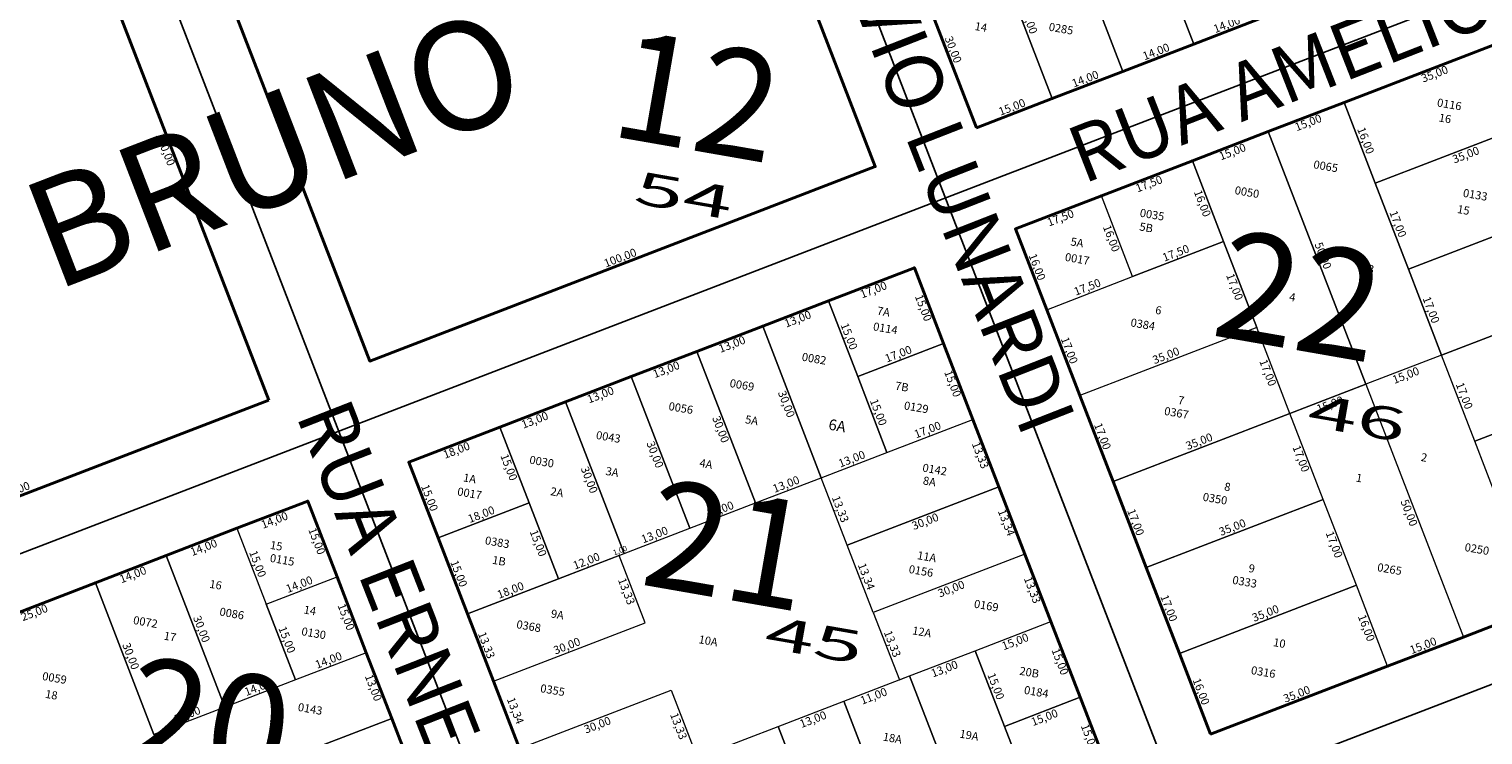
# Model space of a CAD drawing. Units: metres. Extents: x 344892 to 350832, y 7014574 to 7018779.
# Drawn here: x 346585 to 346854, y 7016890 to 7017020 of the extents above; entities that cross this region are included whole.
import ezdxf
from ezdxf.enums import TextEntityAlignment as Align

# ---------------------------------------------------------------- set-up
doc = ezdxf.new("R2010")
doc.units = ezdxf.units.M
doc.header["$MEASUREMENT"] = 0
doc.linetypes.add('CONTINUO', pattern=[0])
for name, color, linetype in [('POLIG_EIXO_RUA', 1, 'Continuous'), ('TEXTO2', 2, 'Continuous'), ('TG', 7, 'CONTINUO')]:
    doc.layers.add(name, color=color, linetype=linetype)
doc.layers.add('POLIG_LOTE', color=210, linetype='Continuous', lineweight=15)
doc.layers.add('POLIG_QUADRA', color=160, linetype='Continuous', lineweight=40)
doc.styles.add('ARIAL', font='arial.ttf')
doc.styles.add('DCADTXTSTYLE4', font='arial.ttf', dxfattribs={"height": 20})
doc.styles.add('ROMANS', font='ROMANS.SHX')
doc.styles.get("Standard").update_dxf_attribs({"font": 'times.ttf', "width": 2, "height": 6})

msp = doc.modelspace()

# ---------------------------------------------------------------- linework, layer by layer
at = {"layer": 'POLIG_EIXO_RUA', "elevation": -1576.649}
for points in [[(348064.846, 7017403.462), (347526.796, 7017190.775), (347538.096, 7017161.572), (345983.387, 7016563.803)], [(347396.831, 7015326.839), (347325.893, 7015510.426), (346678.621, 7017185.546)], [(346584.51, 7017096.168), (347090.619, 7015786.374), (347098.764, 7015752.115), (347098.756, 7015728.435), (347110.711, 7015695.533), (347145.27, 7015644.937), (347186.854, 7015537.32), (347294.699, 7015258.219)], [(346978.621, 7017075.024), (346314.634, 7016819.728)]]:
    msp.add_lwpolyline(points, dxfattribs=at)
at = {"layer": 'POLIG_LOTE', "elevation": -1576.649}
for points in [[(346673.234, 7017171.743), (346594.447, 7017098.197), (346648.332, 7016958.745), (346741.67, 7016994.633)], [(346813.541, 7017022.266), (346802.728, 7017050.25), (346796.194, 7017047.738), (346789.661, 7017045.225), (346800.474, 7017017.242)], [(346629.664, 7016951.567), (346593.621, 7017044.846), (346500.282, 7017008.958), (346536.325, 7016915.68)], [(346800.474, 7017017.242), (346789.661, 7017045.225), (346776.593, 7017040.201), (346787.406, 7017012.218)], [(346787.406, 7017012.218), (346776.593, 7017040.201), (346763.526, 7017035.177), (346774.339, 7017007.193)], [(346774.339, 7017007.193), (346763.526, 7017035.177), (346749.525, 7017029.794), (346760.338, 7017001.81)], [(346866.652, 7017004.117), (346833.984, 7016991.557), (346828.217, 7017006.481), (346860.885, 7017019.042)], [(346828.217, 7017006.481), (346833.984, 7016991.557), (346840.111, 7016975.699), (346846.238, 7016959.842), (346832.238, 7016954.459), (346814.216, 7017001.098)], [(346872.78, 7016988.26), (346840.111, 7016975.699), (346833.984, 7016991.557), (346866.652, 7017004.117)], [(346814.216, 7017001.098), (346832.238, 7016954.459), (346818.237, 7016949.076), (346812.109, 7016964.933), (346805.982, 7016980.791), (346800.215, 7016995.715)], [(346789.181, 7016974.331), (346783.414, 7016989.255), (346800.215, 7016995.715), (346805.982, 7016980.791)], [(346789.181, 7016974.331), (346783.414, 7016989.255), (346767.547, 7016983.154), (346773.314, 7016968.23)], [(346878.907, 7016972.403), (346846.238, 7016959.842), (346840.111, 7016975.699), (346872.78, 7016988.26)], [(346773.314, 7016968.23), (346789.181, 7016974.331), (346805.982, 7016980.791), (346812.109, 7016964.933), (346779.441, 7016952.372)], [(346738.418, 7016955.884), (346754.285, 7016961.985), (346748.879, 7016975.977), (346733.011, 7016969.876)], [(346885.034, 7016956.545), (346852.366, 7016943.985), (346846.238, 7016959.842), (346878.907, 7016972.403)], [(346720.877, 7016965.211), (346731.69, 7016937.227), (346743.824, 7016941.892), (346738.418, 7016955.884), (346733.011, 7016969.876)], [(346708.743, 7016960.545), (346719.556, 7016932.562), (346731.69, 7016937.227), (346720.877, 7016965.211)], [(346812.109, 7016964.933), (346779.441, 7016952.372), (346785.568, 7016936.515), (346818.237, 7016949.076)], [(346754.285, 7016961.985), (346738.418, 7016955.884), (346743.824, 7016941.892), (346759.692, 7016947.993)], [(346696.609, 7016955.88), (346707.422, 7016927.896), (346719.556, 7016932.562), (346708.743, 7016960.545)], [(346832.238, 7016954.459), (346850.259, 7016907.82), (346864.26, 7016913.203), (346858.493, 7016928.127), (346852.366, 7016943.985), (346846.238, 7016959.842)], [(346684.475, 7016951.214), (346695.288, 7016923.231), (346707.422, 7016927.896), (346696.609, 7016955.88)], [(346891.162, 7016940.688), (346871.56, 7016933.152), (346858.493, 7016928.127), (346852.366, 7016943.985), (346885.034, 7016956.545)], [(346836.258, 7016902.436), (346830.491, 7016917.361), (346824.364, 7016933.218), (346818.237, 7016949.076), (346832.238, 7016954.459), (346850.259, 7016907.82)], [(346672.341, 7016946.549), (346677.748, 7016932.557), (346683.154, 7016918.565), (346695.288, 7016923.231), (346684.475, 7016951.214)], [(346764.496, 7016935.559), (346736.495, 7016924.793), (346731.69, 7016937.227), (346743.824, 7016941.892), (346759.692, 7016947.993)], [(346818.237, 7016949.076), (346785.568, 7016936.515), (346791.696, 7016920.658), (346824.364, 7016933.218)], [(346672.341, 7016946.549), (346655.54, 7016940.089), (346660.947, 7016926.097), (346677.748, 7016932.557)], [(346769.305, 7016923.116), (346741.303, 7016912.35), (346736.495, 7016924.793), (346764.496, 7016935.559)], [(346629.212, 7016913.896), (346642.279, 7016918.92), (346636.873, 7016932.912), (346623.805, 7016927.887)], [(346677.748, 7016932.557), (346660.947, 7016926.097), (346666.353, 7016912.106), (346683.154, 7016918.565)], [(346824.364, 7016933.218), (346791.696, 7016920.658), (346797.823, 7016904.8), (346830.491, 7016917.361)], [(346623.805, 7016927.887), (346629.212, 7016913.896), (346634.618, 7016899.904), (346621.551, 7016894.879), (346610.738, 7016922.863)], [(346610.738, 7016922.863), (346621.551, 7016894.879), (346608.483, 7016889.855), (346597.67, 7016917.839)], [(346699.159, 7016910.438), (346694.355, 7016922.872), (346683.154, 7016918.565), (346666.353, 7016912.106), (346671.158, 7016899.672)], [(346746.108, 7016899.915), (346747.974, 7016900.633), (346760.108, 7016905.299), (346774.109, 7016910.681), (346769.305, 7016923.116), (346741.303, 7016912.35)], [(346629.212, 7016913.896), (346642.279, 7016918.92), (346647.686, 7016904.928), (346634.618, 7016899.904)], [(346597.67, 7016917.839), (346608.483, 7016889.855), (346609.565, 7016887.057), (346586.23, 7016878.085), (346574.336, 7016908.867)], [(346830.491, 7016917.361), (346797.823, 7016904.8), (346803.59, 7016889.876), (346836.258, 7016902.436)], [(346779.516, 7016896.69), (346765.515, 7016891.307), (346760.108, 7016905.299), (346774.109, 7016910.681)], [(346647.686, 7016904.928), (346634.618, 7016899.904), (346621.551, 7016894.879), (346608.483, 7016889.855), (346609.565, 7016887.057), (346602.098, 7016884.186), (346605.702, 7016874.858), (346652.371, 7016892.802)], [(346758.787, 7016872.65), (346747.974, 7016900.633), (346760.108, 7016905.299), (346765.515, 7016891.307), (346770.921, 7016877.315)], [(346746.653, 7016867.984), (346735.84, 7016895.968), (346747.974, 7016900.633), (346758.787, 7016872.65)], [(346708.772, 7016885.56), (346699.438, 7016881.972), (346680.771, 7016874.794), (346675.966, 7016887.228), (346703.968, 7016897.994)], [(346734.519, 7016863.319), (346723.706, 7016891.302), (346735.84, 7016895.968), (346746.653, 7016867.984)], [(346765.515, 7016891.307), (346779.516, 7016896.69), (346784.922, 7016882.698), (346770.921, 7016877.315)], [(346652.371, 7016892.802), (346605.702, 7016874.858), (346611.829, 7016859.001), (346658.499, 7016876.944)], [(346722.385, 7016858.653), (346711.572, 7016886.637), (346723.706, 7016891.302), (346734.519, 7016863.319)]]:
    msp.add_lwpolyline(points, close=True, dxfattribs=at)
at = {"layer": 'POLIG_QUADRA', "elevation": -1576.649}
for points in [[(346673.234, 7017171.743), (346594.447, 7017098.197), (346648.332, 7016958.745), (346741.67, 7016994.633)], [(346760.338, 7017001.81), (346774.339, 7017007.193), (346787.406, 7017012.218), (346800.474, 7017017.242), (346813.541, 7017022.266), (346826.609, 7017027.29), (346853.677, 7017037.698), (346838.056, 7017078.125), (346833.251, 7017090.559), (346828.446, 7017102.993), (346823.04, 7017116.985), (346817.634, 7017130.977), (346803.633, 7017125.593), (346790.565, 7017120.569), (346777.498, 7017115.545), (346764.431, 7017110.521), (346751.363, 7017105.496), (346738.296, 7017100.472), (346724.295, 7017095.089), (346735.108, 7017067.105), (346739.912, 7017054.671), (346744.717, 7017042.237), (346749.525, 7017029.794)], [(346629.664, 7016951.567), (346593.621, 7017044.846), (346500.282, 7017008.958), (346536.325, 7016915.68)], [(346803.59, 7016889.876), (346836.258, 7016902.436), (346850.259, 7016907.82), (346864.26, 7016913.203), (346877.327, 7016918.227), (346896.929, 7016925.763), (346891.162, 7016940.688), (346885.034, 7016956.545), (346878.907, 7016972.403), (346872.78, 7016988.26), (346866.652, 7017004.117), (346860.885, 7017019.042), (346828.217, 7017006.481), (346814.216, 7017001.098), (346800.215, 7016995.715), (346783.414, 7016989.255), (346767.547, 7016983.154), (346773.314, 7016968.23), (346779.441, 7016952.372), (346785.568, 7016936.515), (346791.696, 7016920.658), (346797.823, 7016904.8)], [(346579.577, 7016803.745), (346593.578, 7016809.128), (346606.645, 7016814.153), (346619.713, 7016819.177), (346632.78, 7016824.201), (346645.848, 7016829.226), (346658.915, 7016834.25), (346672.916, 7016839.633), (346664.626, 7016861.087), (346658.499, 7016876.944), (346652.371, 7016892.802), (346647.686, 7016904.928), (346642.279, 7016918.92), (346636.873, 7016932.912), (346623.805, 7016927.887), (346610.738, 7016922.863), (346597.67, 7016917.839), (346574.336, 7016908.867), (346543.534, 7016897.024), (346555.428, 7016866.242), (346556.51, 7016863.444), (346561.556, 7016850.385), (346565.881, 7016839.191), (346571.287, 7016825.199)]]:
    msp.add_lwpolyline(points, close=True, dxfattribs=at)
msp.add_lwpolyline([(346784.922, 7016882.698), (346779.516, 7016896.69), (346774.109, 7016910.681), (346769.305, 7016923.116), (346764.496, 7016935.559), (346759.692, 7016947.993), (346754.285, 7016961.985), (346748.879, 7016975.977), (346733.011, 7016969.876), (346720.877, 7016965.211), (346708.743, 7016960.545), (346696.609, 7016955.88), (346684.475, 7016951.214), (346672.341, 7016946.549), (346655.54, 7016940.089), (346660.947, 7016926.097), (346666.353, 7016912.106), (346671.158, 7016899.672), (346675.966, 7016887.228)], dxfattribs=at)

# ---------------------------------------------------------------- texts
at = {"layer": 'TEXTO2', "color": 250, "style": 'ARIAL'}
msp.add_text('BAIRRO F. BRUNO', height=20, rotation=21.1084, dxfattribs=at).set_placement((346466.625, 7016923.923, -1576.649))
at = {"layer": 'TG', "lineweight": 0, "style": 'ROMANS'}
for s, p in [('RUA SÍLVIO LUNARDI', (346718.617, 7017073.244, -1576.649)), ('RUA ERNESTO  FRANCISCO BERTASO', (346634.626, 7016948.819, -1576.649))]:
    msp.add_text(s, height=10.5, rotation=291.36765, dxfattribs=at).set_placement(p)
at = {"layer": 'TG', "lineweight": 0}
msp.add_text('RUA AMÉLIO JOSÉ PANIZZI', height=10.5, rotation=21.36765, dxfattribs=at).set_placement((346780.031, 7016991.384, -1576.649))
at = {"layer": 'TG', "style": 'ROMANS'}
for s, height, rotation, p in [('30,00', 1.5, 291.12667, (346768.932, 7017021.185, -1576.649)), ('14,00', 1.5, 21.03121, (346807.007, 7017019.754, -1576.649)), ('30,00', 1.5, 291.12667, (346754.932, 7017015.802, -1576.649)), ('14,00', 1.5, 21.03121, (346793.94, 7017014.73, -1576.649)), ('14,00', 1.5, 21.03121, (346780.873, 7017009.705, -1576.649)), ('15,00', 1.5, 21.03121, (346767.338, 7017004.502, -1576.649)), ('16,00', 1.5, 291.12667, (346831.1, 7016999.019, -1576.649)), ('17,00', 1.5, 291.12667, (346837.047, 7016983.628, -1576.649)), ('17,50', 1.5, 21.03121, (346797.582, 7016977.561, -1576.649)), ('50,00', 1.5, 291.12667, (346823.227, 7016977.779, -1576.649)), ('100,00', 1.5, 21.03121, (346695.001, 7016976.689, -1576.649)), ('16,00', 1.5, 291.12667, (346770.43, 7016975.692, -1576.649)), ('17,50', 1.5, 21.03121, (346781.247, 7016971.28, -1576.649)), ('17,00', 1.5, 291.12667, (346843.175, 7016967.771, -1576.649)), ('15,00', 1.5, 291.12667, (346735.715, 7016962.88, -1576.649)), ('17,00', 1.5, 21.03121, (346746.352, 7016958.935, -1576.649)), ('17,00', 1.5, 291.12667, (346776.377, 7016960.301, -1576.649)), ('35,00', 1.5, 21.03121, (346795.775, 7016958.653, -1576.649)), ('17,00', 1.5, 291.12667, (346849.302, 7016951.913, -1576.649)), ('15,00', 1.5, 291.12667, (346741.121, 7016948.888, -1576.649)), ('17,00', 1.5, 21.03121, (346751.758, 7016944.943, -1576.649)), ('17,00', 1.5, 291.12667, (346782.505, 7016944.444, -1576.649)), ('35,00', 1.5, 21.03121, (346801.903, 7016942.795, -1576.649)), ('13,00', 1.5, 21.03121, (346737.757, 7016939.56, -1576.649)), ('13,00', 1.5, 21.03121, (346725.623, 7016934.894, -1576.649)), ('100,00', 1.5, 21.03121, (346582.995, 7016933.624, -1576.649)), ('15,00', 1.5, 291.12667, (346658.244, 7016933.093, -1576.649)), ('18,00', 1.5, 21.03121, (346669.347, 7016929.327, -1576.649)), ('13,00', 1.5, 21.03121, (346713.489, 7016930.229, -1576.649)), ('13,33', 1.5, 291.12667, (346734.093, 7016931.01, -1576.649)), ('17,00', 1.5, 291.12667, (346788.632, 7016928.586, -1576.649)), ('35,00', 1.5, 21.03121, (346808.03, 7016926.938, -1576.649)), ('13,00', 1.5, 21.03121, (346701.355, 7016925.563, -1576.649)), ('15,00', 1.5, 291.12667, (346626.508, 7016920.891, -1576.649)), ('1,00', 1, 21.03121, (346694.822, 7016923.051, -1576.649)), ('15,00', 1.5, 291.12667, (346663.65, 7016919.101, -1576.649)), ('12,00', 1.5, 21.03121, (346688.755, 7016920.719, -1576.649)), ('13,34', 1.5, 291.12667, (346738.899, 7016918.571, -1576.649)), ('14,00', 1.5, 21.03121, (346635.745, 7016916.408, -1576.649)), ('18,00', 1.5, 21.03121, (346674.754, 7016915.335, -1576.649)), ('17,00', 1.5, 291.12667, (346794.759, 7016912.729, -1576.649)), ('35,00', 1.5, 21.03121, (346814.157, 7016911.081, -1576.649)), ('30,00', 1.5, 291.12667, (346616.144, 7016908.871, -1576.649)), ('15,00', 1.5, 291.12667, (346631.915, 7016906.9, -1576.649)), ('13,33', 1.5, 291.12667, (346668.756, 7016905.889, -1576.649)), ('30,00', 1.5, 21.03121, (346685.159, 7016905.055, -1576.649)), ('13,33', 1.5, 291.12667, (346743.705, 7016906.132, -1576.649)), ('15,00', 1.5, 21.03121, (346843.259, 7016905.128, -1576.649)), ('30,00', 1.5, 291.12667, (346603.077, 7016903.847, -1576.649)), ('14,00', 1.5, 21.03029, (346641.152, 7016902.416, -1576.649)), ('14,00', 1.5, 21.03121, (346628.084, 7016897.392, -1576.649)), ('15,00', 1.5, 291.12667, (346762.812, 7016898.303, -1576.649)), ('16,00', 1.5, 291.12667, (346800.706, 7016897.338, -1576.649)), ('35,00', 1.5, 21.03121, (346819.924, 7016896.156, -1576.649)), ('14,00', 1.5, 21.03121, (346615.017, 7016892.367, -1576.649)), ('13,34', 1.5, 291.12667, (346674.095, 7016893.8, -1576.649))]:
    msp.add_text(s, height=height, rotation=rotation, dxfattribs=at).set_placement(p, align=Align.BOTTOM_CENTER)
for s, height, p in [('14', 1.5, (346759.937, 7017019.873, -1576.649)), ('0285', 1.5, (346773.611, 7017019.757, -1576.649)), ('0116', 1.5, (346845.303, 7017005.78, -1576.649)), ('16', 1.5, (346845.631, 7017002.998, -1576.649)), ('0065', 1.5, (346822.48, 7016994.357, -1576.649)), ('0050', 1.5, (346807.944, 7016989.593, -1576.649)), ('0133', 1.5, (346850.091, 7016989.093, -1576.649)), ('0035', 1.5, (346790.419, 7016985.429, -1576.649)), ('15', 1.5, (346849.031, 7016986.101, -1576.649)), ('5B', 1.5, (346790.354, 7016982.884, -1576.649)), ('5A', 1.5, (346777.633, 7016980.124, -1576.649)), ('0017', 1.5, (346776.593, 7016977.267, -1576.649)), ('3', 1.5, (346832.51, 7016975.08, -1576.649)), ('4', 1.5, (346818.01, 7016969.915, -1576.649)), ('7A', 1.5, (346741.891, 7016967.355, -1576.649)), ('0384', 1.5, (346788.714, 7016965.182, -1576.649)), ('6', 1.5, (346793.273, 7016967.496, -1576.649)), ('0114', 1.5, (346741.177, 7016964.45, -1576.649)), ('0082', 1.5, (346728.009, 7016958.847, -1576.649)), ('0069', 1.5, (346714.697, 7016953.987, -1576.649)), ('7B', 1.5, (346745.24, 7016953.504, -1576.649)), ('0056', 1.5, (346703.409, 7016949.732, -1576.649)), ('0129', 1.5, (346746.877, 7016949.865, -1576.649)), ('7', 1.5, (346797.463, 7016950.868, -1576.649)), ('5A', 1.5, (346717.55, 7016947.304, -1576.649)), ('6A', 2, (346732.909, 7016946.13, -1576.649)), ('0367', 1.5, (346794.922, 7016948.846, -1576.649)), ('0043', 1.5, (346690.016, 7016944.407, -1576.649)), ('0030', 1.5, (346677.716, 7016939.85, -1576.649)), ('4A', 1.5, (346709.117, 7016939.251, -1576.649)), ('0142', 1.5, (346750.284, 7016938.384, -1576.649)), ('2', 1.5, (346842.316, 7016940.331, -1576.649)), ('1A', 1.5, (346665.481, 7016936.57, -1576.649)), ('3A', 1.5, (346691.787, 7016937.761, -1576.649)), ('8A', 1.5, (346750.381, 7016936.012, -1576.649)), ('1', 1.5, (346830.323, 7016936.539, -1576.649)), ('0017', 1.5, (346664.4, 7016933.993, -1576.649)), ('2A', 1.5, (346681.596, 7016934.024, -1576.649)), ('0350', 1.5, (346802.041, 7016933.006, -1576.649)), ('8', 1.5, (346806.011, 7016934.895, -1576.649)), ('0383', 1.5, (346669.512, 7016924.966, -1576.649)), ('15', 1.5, (346629.83, 7016924.113, -1576.649)), ('11A', 1.5, (346749.323, 7016922.214, -1576.649)), ('0250', 1.5, (346850.397, 7016923.712, -1576.649)), ('0115', 1.5, (346629.798, 7016921.716, -1576.649)), ('1B', 1.5, (346670.853, 7016921.361, -1576.649)), ('0156', 1.5, (346747.758, 7016919.664, -1576.649)), ('9', 1.5, (346810.496, 7016919.835, -1576.649)), ('0265', 1.5, (346834.264, 7016920.01, -1576.649)), ('16', 1.5, (346618.633, 7016916.928, -1576.649)), ('0333', 1.5, (346807.507, 7016917.658, -1576.649)), ('0086', 1.5, (346620.493, 7016911.813, -1576.649)), ('14', 1.5, (346636.039, 7016912.186, -1576.649)), ('9A', 1.5, (346681.677, 7016911.453, -1576.649)), ('0169', 1.5, (346759.806, 7016913.265, -1576.649)), ('0072', 1.5, (346604.549, 7016910.248, -1576.649)), ('0368', 1.5, (346675.316, 7016909.478, -1576.649)), ('17', 1.5, (346610.202, 7016907.354, -1576.649)), ('0130', 1.5, (346635.616, 7016908.178, -1576.649)), ('10A', 1.5, (346708.962, 7016906.695, -1576.649)), ('12A', 1.5, (346748.409, 7016908.338, -1576.649)), ('10', 1.5, (346815.053, 7016906.162, -1576.649)), ('20B', 1.5, (346768.195, 7016900.878, -1576.649)), ('0316', 1.5, (346810.953, 7016901.009, -1576.649)), ('0059', 1.5, (346587.753, 7016899.914, -1576.649)), ('18', 1.5, (346588.311, 7016896.616, -1576.649)), ('0355', 1.5, (346679.722, 7016897.671, -1576.649)), ('0184', 1.5, (346769.044, 7016897.358, -1576.649)), ('0143', 1.5, (346634.96, 7016894.204, -1576.649)), ('13', 1.5, (346629.712, 7016892.241, -1576.649)), ('18A', 1.5, (346742.982, 7016888.733, -1576.649)), ('19A', 1.5, (346757.134, 7016889.272, -1576.649))]:
    msp.add_text(s, height=height, rotation=350.1084, dxfattribs=at).set_placement(p)
at = {"layer": 'TG', "style": 'DCADTXTSTYLE4'}
for s, p in [('12', (346708.851, 7017007.646, -1576.649)), ('22', (346819.986, 7016970.837, -1576.649)), ('21', (346714.564, 7016924.841, -1576.649)), ('20', (346618.456, 7016892.195, -1576.649))]:
    msp.add_text(s, height=20, rotation=350.1084, dxfattribs=at).set_placement(p, align=Align.MIDDLE_CENTER)
at = {"layer": 'TG', "style": 'ROMANS'}
for s, rotation, p in [('35,00', 21.03121, (346844.671, 7017012.451, -1576.649)), ('15,00', 21.03121, (346821.336, 7017003.479, -1576.649)), ('100,00', 291.12667, (346611.331, 7016998.087, -1576.649)), ('15,00', 21.03121, (346807.335, 7016998.096, -1576.649)), ('35,00', 21.03101, (346850.438, 7016997.526, -1576.649)), ('17,50', 21.03121, (346791.934, 7016992.174, -1576.649)), ('16,00', 291.12667, (346802.788, 7016988.133, -1576.649)), ('17,50', 21.03121, (346775.6, 7016985.894, -1576.649)), ('16,00', 291.12667, (346785.987, 7016981.673, -1576.649)), ('17,00', 291.12667, (346808.735, 7016972.742, -1576.649)), ('17,00', 21.03121, (346741.065, 7016972.615, -1576.649)), ('15,00', 291.12667, (346751.271, 7016968.861, -1576.649)), ('13,00', 21.03121, (346727.064, 7016967.232, -1576.649)), ('13,00', 21.03121, (346714.93, 7016962.567, -1576.649)), ('13,00', 21.03121, (346702.796, 7016957.901, -1576.649)), ('17,00', 291.12667, (346814.862, 7016956.884, -1576.649)), ('15,00', 291.12667, (346756.678, 7016954.869, -1576.649)), ('15,00', 21.03121, (346839.358, 7016956.839, -1576.649)), ('13,00', 21.03121, (346690.662, 7016953.236, -1576.649)), ('30,00', 291.12667, (346725.973, 7016951.099, -1576.649)), ('15,00', 21.03121, (346825.357, 7016951.456, -1576.649)), ('13,00', 21.03121, (346678.528, 7016948.571, -1576.649)), ('30,00', 291.12667, (346713.839, 7016946.433, -1576.649)), ('18,00', 21.03121, (346664.06, 7016943.008, -1576.649)), ('30,00', 291.12667, (346701.705, 7016941.768, -1576.649)), ('13,33', 291.12667, (346761.783, 7016941.656, -1576.649)), ('17,00', 291.12667, (346820.99, 7016941.027, -1576.649)), ('15,00', 291.12667, (346674.734, 7016939.433, -1576.649)), ('30,00', 291.12667, (346689.571, 7016937.102, -1576.649)), ('50,00', 291.12667, (346840.937, 7016931.019, -1576.649)), ('14,00', 21.03121, (346630.459, 7016930.088, -1576.649)), ('30,00', 21.03121, (346750.615, 7016929.865, -1576.649)), ('13,34', 291.12667, (346766.59, 7016929.217, -1576.649)), ('15,00', 291.12667, (346639.265, 7016925.796, -1576.649)), ('15,00', 291.12667, (346680.14, 7016925.441, -1576.649)), ('17,00', 291.12667, (346827.117, 7016925.17, -1576.649)), ('14,00', 21.03121, (346617.391, 7016925.064, -1576.649)), ('14,00', 21.03121, (346604.324, 7016920.04, -1576.649)), ('13,33', 291.12667, (346696.446, 7016916.535, -1576.649)), ('30,00', 21.03121, (346755.423, 7016917.422, -1576.649)), ('13,33', 291.12667, (346771.396, 7016916.778, -1576.649)), ('25,00', 21.03121, (346586.123, 7016913.042, -1576.649)), ('15,00', 291.12667, (346644.671, 7016911.804, -1576.649)), ('16,00', 291.12667, (346833.064, 7016909.779, -1576.649)), ('15,00', 21.02922, (346767.229, 7016907.679, -1576.649)), ('15,00', 291.12667, (346776.502, 7016903.565, -1576.649)), ('13,00', 21.03121, (346754.161, 7016902.655, -1576.649)), ('13,00', 291.12667, (346649.717, 7016898.745, -1576.649)), ('11,00', 21.03121, (346741.094, 7016897.631, -1576.649)), ('13,00', 21.03121, (346729.893, 7016893.324, -1576.649)), ('15,00', 21.03121, (346772.635, 7016893.687, -1576.649)), ('30,00', 21.03121, (346690.086, 7016892.3, -1576.649)), ('13,33', 291.12667, (346706.059, 7016891.657, -1576.649)), ('15,00', 291.12667, (346781.908, 7016889.574, -1576.649))]:
    msp.add_text(s, height=1.5, rotation=rotation, dxfattribs=at).set_placement(p, align=Align.TOP_CENTER)
at = {"layer": 'TG', "width": 2}
for s, p in [('54', (346696.831, 7016987.959, -1576.649)), ('46', (346821.171, 7016946.853, -1576.649)), ('45', (346720.934, 7016905.904, -1576.649))]:
    msp.add_text(s, height=6, rotation=350.1084, dxfattribs=at).set_placement(p)

doc.saveas('drawing.dxf')
